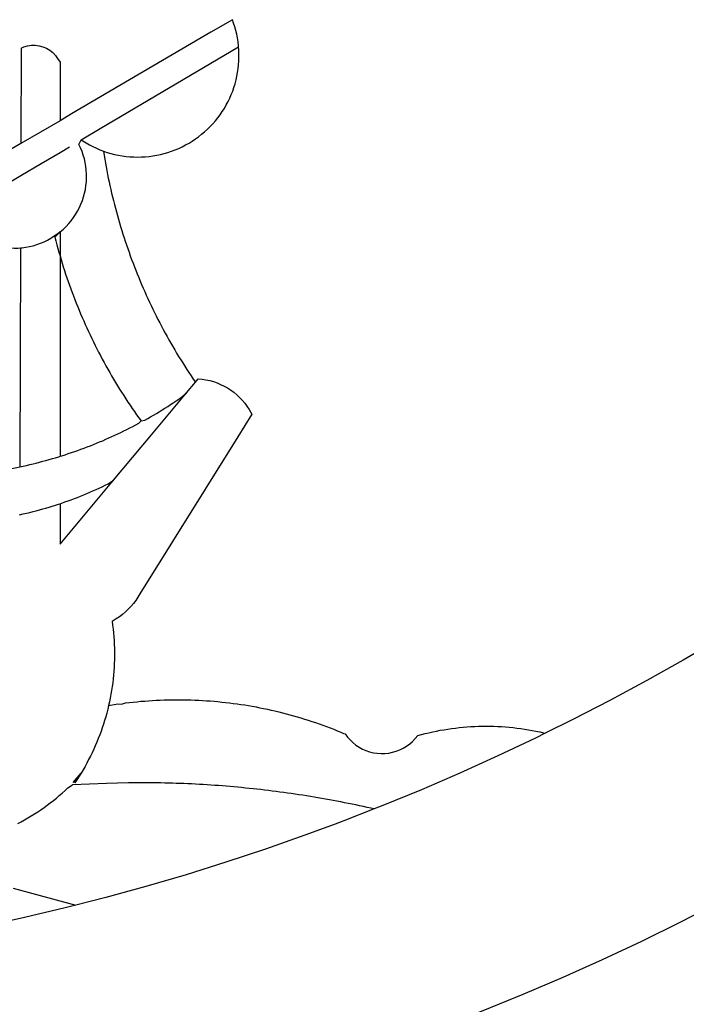
# Model space of a CAD drawing. Units: millimetres. Extents: x 187985 to 188432, y 1669689 to 1670048.
# Drawn here: x 188294 to 188296, y 1669741 to 1669743 of the extents above; entities that cross this region are included whole.
import ezdxf

# ---------------------------------------------------------------- set-up
doc = ezdxf.new("R2010")
doc.units = ezdxf.units.MM
doc.header["$MEASUREMENT"] = 0
doc.layers.add('BRAZAO', color=7, linetype='Continuous')
doc.layers.add('T-DIVIS-EXIS', color=7, linetype='Continuous')

# ---------------------------------------------------------------- blocks, each defined once
blk = doc.blocks.new('Logo_Prefeitura')
at = {"layer": 'BRAZAO'}
for points in [[(231.39, -868.02), (224.05, -871.79), (216.66, -875.43), (209.2, -878.94), (201.68, -882.31), (194.1, -885.56), (186.47, -888.67), (178.78, -891.65), (171.04, -894.5), (163.26, -897.21), (155.43, -899.78), (147.55, -902.21), (139.63, -904.51), (131.68, -906.67), (123.69, -908.69)], [(231.42, -817.87), (224.57, -821.89), (217.65, -825.78), (210.66, -829.55), (203.6, -833.2), (198.34, -835.81)], [(138.81, -699.93), (134.71, -702.33)], [(139.99, -705.09), (139.97, -704.86), (139.88, -704.13), (139.76, -703.41), (139.62, -702.69), (139.45, -701.97), (139.25, -701.27), (139.03, -700.57), (138.81, -699.93)], [(134.71, -702.33), (108.21, -717.87)], [(98.61, -705.36), (99.14, -705.13), (99.84, -704.92), (100.57, -704.81), (101.3, -704.8), (101.3, -704.8), (102.02, -704.89), (102.73, -705.08), (103.41, -705.37), (104.04, -705.74), (104.61, -706.2), (105.12, -706.73), (105.54, -707.33), (106, -707.99)], [(98.61, -705.36), (98.55, -723.53)], [(113.67, -720.67), (139.99, -705.09)], [(114.25, -724.94), (114.98, -725.19), (115.68, -725.4), (116.39, -725.58), (117.11, -725.73), (117.83, -725.86), (118.56, -725.95), (119.29, -726.03), (120.02, -726.07), (120.75, -726.08), (121.49, -726.07), (122.22, -726.03), (122.95, -725.96), (123.67, -725.87), (124.4, -725.74), (125.12, -725.59), (125.83, -725.41), (126.53, -725.21), (127.23, -724.98), (127.91, -724.72), (128.59, -724.44), (129.25, -724.13), (129.91, -723.79), (130.55, -723.43), (131.17, -723.05), (131.78, -722.64), (132.38, -722.21), (132.95, -721.76), (133.51, -721.29), (134.06, -720.79), (134.58, -720.28), (135.08, -719.74), (135.56, -719.19), (136.02, -718.62), (136.46, -718.03), (136.88, -717.43), (137.27, -716.81), (137.64, -716.17), (137.98, -715.53), (138.3, -714.87), (138.59, -714.19), (138.86, -713.51), (139.1, -712.82), (139.32, -712.12), (139.51, -711.41), (139.67, -710.69), (139.8, -709.97), (139.91, -709.25), (139.99, -708.52), (140.04, -707.79), (140.06, -707.05), (140.06, -706.32), (140.03, -705.59), (139.99, -705.09)], [(106, -707.99), (106, -719.17)], [(108.21, -717.87), (106, -719.17)], [(106, -719.17), (98.55, -723.53)], [(110.05, -722.81), (113.67, -720.67)], [(98.55, -723.53), (70.96, -739.71)], [(106, -740.3), (106.64, -739.82), (107.16, -739.31), (107.66, -738.77), (108.13, -738.2), (108.57, -737.61), (108.97, -737), (109.34, -736.37), (109.68, -735.72), (109.98, -735.05), (110.25, -734.37), (110.48, -733.67), (110.67, -732.96), (110.82, -732.24), (110.93, -731.52), (111.01, -730.79), (111.04, -730.06), (111.04, -729.32), (111, -728.59), (110.91, -727.86), (110.79, -727.14), (110.63, -726.42), (110.43, -725.72), (110.2, -725.02), (109.92, -724.34), (109.61, -723.68), (110.05, -722.81)], [(110.05, -722.81), (110.34, -723.01), (110.97, -723.4), (111.61, -723.76), (112.26, -724.09), (112.92, -724.41), (113.6, -724.69), (114.25, -724.94)], [(102.4, -727.33), (106, -725.21)], [(106, -725.21), (107.81, -724.13)], [(114.25, -724.94), (114.39, -725.77), (114.51, -726.5), (114.63, -727.22), (114.76, -727.94), (114.9, -728.66), (115.04, -729.38), (115.19, -730.1), (115.34, -730.82), (115.5, -731.53), (115.66, -732.25), (115.82, -732.96), (115.99, -733.68), (116.17, -734.39), (116.35, -735.1), (116.53, -735.81), (116.72, -736.52), (116.92, -737.22), (117.12, -737.93), (117.32, -738.63), (117.53, -739.34), (117.75, -740.04), (117.97, -740.74), (118.19, -741.44), (118.42, -742.13), (118.65, -742.83), (118.89, -743.52), (119.13, -744.21), (119.38, -744.9), (119.63, -745.59), (119.89, -746.28), (120.15, -746.97), (120.42, -747.65), (120.69, -748.33), (120.97, -749.01), (121.25, -749.69), (121.53, -750.36), (121.82, -751.04), (122.12, -751.71), (122.42, -752.38), (122.72, -753.04), (123.03, -753.71), (123.34, -754.37), (123.66, -755.03), (123.98, -755.69), (124.31, -756.35), (124.64, -757), (124.97, -757.66), (125.32, -758.31), (125.66, -758.95), (126.01, -759.6), (126.36, -760.24), (126.72, -760.88), (127.08, -761.52), (127.45, -762.15), (127.82, -762.79), (128.19, -763.42), (128.57, -764.05), (128.96, -764.67), (129.35, -765.29), (129.74, -765.91), (130.13, -766.53), (130.53, -767.14), (130.94, -767.75), (131.35, -768.36), (131.76, -768.97)], [(98.53, -729.62), (102.4, -727.33)], [(89.7, -734.84), (98.53, -729.62)], [(98.48, -743.38), (98.75, -743.36), (99.48, -743.27), (100.2, -743.14), (100.91, -742.97), (101.61, -742.76), (102.31, -742.51), (102.98, -742.23), (103.64, -741.91), (104.28, -741.56), (106, -740.3)], [(106, -740.3), (104.99, -741.36), (105.18, -742.07), (105.37, -742.78), (105.56, -743.49), (105.76, -744.2), (106, -744.9)], [(106, -740.3), (105.51, -740.75), (106, -740.3)], [(106, -740.3), (106, -744.9)], [(94.45, -743.23), (95.1, -743.24), (95.82, -743.34), (96.55, -743.4), (97.28, -743.43), (98.02, -743.42), (98.48, -743.38)], [(98.48, -743.38), (98.34, -785.06)], [(106, -744.9), (106.4, -746.3), (106.62, -747), (106.84, -747.7), (107.07, -748.4), (107.31, -749.09), (107.54, -749.78), (107.79, -750.48), (108.04, -751.17), (108.29, -751.85), (108.55, -752.54), (108.82, -753.22), (109.09, -753.91), (109.36, -754.59), (109.64, -755.27), (109.92, -755.94), (110.21, -756.62), (110.5, -757.29), (110.8, -757.96), (111.1, -758.63), (111.41, -759.29), (111.72, -759.96), (112.04, -760.62), (112.36, -761.28), (112.68, -761.94), (113.02, -762.59), (113.35, -763.24), (113.69, -763.89), (114.03, -764.54), (114.38, -765.19), (114.74, -765.83), (115.09, -766.47), (115.46, -767.11), (115.82, -767.74), (116.19, -768.37), (116.57, -769), (116.95, -769.63), (117.34, -770.26), (117.72, -770.88), (118.12, -771.5), (118.52, -772.11), (118.92, -772.73), (119.32, -773.34), (119.73, -773.94), (120.15, -774.55), (120.57, -775.15), (120.99, -775.75), (121.42, -776.34)], [(106, -744.9), (106, -783.07)], [(131.76, -768.97), (132.31, -768.32), (132.31, -768.32), (133.04, -768.39), (133.76, -768.5), (134.48, -768.65), (135.19, -768.85), (135.88, -769.09), (136.56, -769.37), (137.22, -769.69), (137.86, -770.05), (138.47, -770.44), (139.06, -770.88), (139.63, -771.35), (140.17, -771.85), (140.67, -772.38), (141.14, -772.94), (141.58, -773.53), (141.98, -774.14), (142.5, -775.07), (139.83, -779.35)], [(130.08, -770.99), (131.76, -768.97)], [(121.42, -776.34), (122.12, -776.17), (122.68, -775.86), (123.23, -775.55), (123.78, -775.23), (124.33, -774.9), (124.87, -774.58), (125.41, -774.24), (125.95, -773.91), (126.49, -773.57), (127.03, -773.22), (127.56, -772.88), (128.09, -772.53), (128.62, -772.17), (129.14, -771.81), (130.08, -770.99)], [(123.4, -778.99), (130.08, -770.99)], [(106, -783.07), (106.37, -782.96), (106.98, -782.76), (107.58, -782.56), (108.19, -782.36), (108.79, -782.15), (109.39, -781.94), (109.99, -781.73), (110.58, -781.5), (111.18, -781.28), (111.77, -781.05), (112.36, -780.82), (112.95, -780.58), (113.54, -780.33), (114.13, -780.09), (114.71, -779.83), (115.29, -779.58), (115.87, -779.32), (116.45, -779.05), (117.03, -778.79), (117.6, -778.51), (118.17, -778.23), (118.74, -777.95), (119.31, -777.67), (119.88, -777.38), (120.44, -777.08), (121, -776.78), (121.42, -776.34)], [(139.83, -779.35), (121.16, -809.25), (120.79, -809.89), (120.4, -810.5), (119.96, -811.09), (119.5, -811.66), (119, -812.19), (118.47, -812.7), (117.91, -813.18), (117.32, -813.62), (116.71, -814.03), (115.9, -814.49), (116, -815.22), (116.09, -815.95), (116.16, -816.68), (116.23, -817.41), (116.28, -818.14), (116.31, -818.87), (116.34, -819.61), (116.35, -820.34), (116.35, -821.07), (116.34, -821.81), (116.32, -822.54), (116.28, -823.27), (116.24, -824), (116.17, -824.73), (116.1, -825.46), (116.02, -826.19), (115.92, -826.92), (115.81, -827.64), (115.69, -828.37), (115.55, -829.09), (115.41, -829.81), (115.25, -830.5)], [(116.17, -787.64), (123.4, -778.99)], [(98.34, -785.06), (99, -784.93), (99.62, -784.79), (100.24, -784.65), (100.86, -784.5), (101.48, -784.35), (102.1, -784.19), (102.71, -784.02), (103.32, -783.86), (103.94, -783.69), (104.55, -783.51), (105.16, -783.33), (105.77, -783.15), (106, -783.07)], [(92.3, -786.13), (92.75, -786.06), (93.37, -785.97), (94, -785.87), (94.63, -785.77), (95.26, -785.67), (95.89, -785.55), (96.51, -785.44), (97.13, -785.32), (97.76, -785.19), (98.34, -785.06)], [(106, -799.82), (116.17, -787.64)], [(106, -792.09), (106.34, -791.97), (106.94, -791.76), (107.54, -791.55), (108.14, -791.33), (108.74, -791.11), (109.33, -790.88), (109.92, -790.64), (110.51, -790.41), (111.1, -790.16), (111.68, -789.91), (112.27, -789.66), (112.85, -789.4), (113.43, -789.13), (114, -788.86), (114.57, -788.59), (115.14, -788.31), (116.17, -787.64)], [(98.31, -794.18), (99, -794.04), (99.62, -793.9), (100.24, -793.75), (100.86, -793.6), (101.47, -793.44), (102.09, -793.27), (102.7, -793.1), (103.31, -792.93), (103.92, -792.75), (104.53, -792.56), (105.14, -792.37), (105.74, -792.17), (106, -792.09)], [(106, -792.09), (106, -799.82)], [(115.25, -830.5), (115.08, -831.24), (114.89, -831.95), (114.7, -832.65), (114.49, -833.36), (114.27, -834.06), (114.04, -834.75), (113.8, -835.45), (113.55, -836.13), (113.28, -836.82), (113.01, -837.5), (112.72, -838.17), (112.42, -838.84), (112.11, -839.51), (111.79, -840.17), (111.45, -840.82), (111.11, -841.47), (110.76, -842.11), (110.39, -842.74), (110.01, -843.37)], [(115.25, -830.5), (115.58, -830.45), (116.3, -830.33), (117.03, -830.23), (117.03, -830.23), (117.68, -830.28)], [(117.68, -830.28), (118.48, -830.03), (119.21, -829.95), (119.94, -829.87), (120.67, -829.79), (121.4, -829.72), (122.13, -829.66), (122.86, -829.61), (123.59, -829.56), (124.32, -829.52), (125.06, -829.49), (125.79, -829.46), (126.52, -829.44), (127.26, -829.43), (127.99, -829.42), (128.72, -829.42), (128.72, -829.42), (129.46, -829.42), (130.19, -829.44), (130.92, -829.46), (131.66, -829.48), (132.39, -829.51), (133.12, -829.55), (133.85, -829.6), (134.58, -829.65), (135.32, -829.71), (136.05, -829.78), (136.78, -829.85), (137.51, -829.93), (138.23, -830.01), (138.96, -830.11), (139.69, -830.2), (140.41, -830.31), (141.14, -830.42), (141.86, -830.54), (142.58, -830.66), (143.31, -830.8), (144.03, -830.93), (144.75, -831.08), (145.46, -831.23), (146.18, -831.39), (146.89, -831.55), (147.61, -831.72), (148.32, -831.9), (149.03, -832.08), (149.74, -832.27), (150.44, -832.47), (151.15, -832.67), (151.85, -832.88), (152.55, -833.1), (153.25, -833.32), (153.95, -833.54), (154.64, -833.78), (155.34, -834.02), (156.03, -834.27), (156.72, -834.52), (157.4, -834.78), (158.09, -835.05), (158.77, -835.32), (159.45, -835.59), (159.97, -835.82)], [(159.97, -835.82), (160.27, -835.94), (160.71, -836.53), (161.2, -837.08), (161.73, -837.59), (162.3, -838.05), (162.91, -838.45), (163.55, -838.8), (164.22, -839.1), (164.92, -839.33), (165.63, -839.51), (166.36, -839.62), (167.09, -839.67), (167.82, -839.65), (168.55, -839.58), (169.27, -839.43), (169.97, -839.23), (170.66, -838.97), (171.32, -838.65), (171.94, -838.27), (172.54, -837.84), (173.09, -837.36), (173.6, -836.83), (174.07, -836.25), (174.78, -836.05), (175.49, -835.87), (176.2, -835.7), (176.92, -835.53), (177.64, -835.38), (178.36, -835.24), (179.08, -835.12), (179.8, -835), (180.53, -834.89), (181.26, -834.8), (181.98, -834.71), (182.71, -834.64), (183.44, -834.58), (184.18, -834.53), (184.91, -834.49), (185.64, -834.46), (186.38, -834.45), (187.11, -834.44), (187.11, -834.44), (187.84, -834.45), (188.58, -834.47), (189.31, -834.5), (190.04, -834.54), (190.77, -834.59), (191.5, -834.65), (192.23, -834.73), (192.96, -834.81), (193.69, -834.91), (194.41, -835.02), (195.14, -835.14), (195.86, -835.27), (196.58, -835.41), (197.29, -835.56), (198.01, -835.73), (198.34, -835.81)], [(198.34, -835.81), (196.49, -836.73), (189.31, -840.13), (182.07, -843.4), (174.78, -846.55), (167.43, -849.57), (165.79, -850.22)], [(110.01, -843.37), (108.52, -845.15), (110.01, -843.37)], [(110.01, -843.37), (108.82, -845.22), (110.01, -843.37)], [(110.01, -843.37), (109.63, -844), (110.01, -843.37)], [(114.82, -845.39), (108.4, -845.64)], [(159.09, -848.81), (158.7, -848.74), (157.98, -848.61), (157.26, -848.47), (156.54, -848.34), (155.82, -848.22), (155.09, -848.09), (154.37, -847.97), (153.65, -847.85), (152.92, -847.73), (152.2, -847.62), (151.47, -847.51), (150.75, -847.4), (150.02, -847.29), (149.3, -847.19), (148.57, -847.09), (147.84, -846.99), (147.12, -846.89), (146.39, -846.8), (145.66, -846.71), (144.93, -846.62), (144.21, -846.54), (143.48, -846.46), (142.75, -846.38), (142.02, -846.3), (141.29, -846.23), (140.56, -846.15), (139.83, -846.08), (139.1, -846.02), (138.37, -845.95), (137.64, -845.89), (136.91, -845.83), (136.17, -845.78), (135.44, -845.72), (134.71, -845.67), (133.98, -845.63), (133.25, -845.58), (132.52, -845.54), (131.78, -845.5), (131.05, -845.46), (130.32, -845.43), (129.59, -845.39), (128.85, -845.37), (128.12, -845.34), (127.39, -845.32), (126.65, -845.29), (125.92, -845.28), (125.19, -845.26), (124.45, -845.25), (123.72, -845.23), (122.99, -845.23), (122.25, -845.22), (121.52, -845.22), (120.79, -845.22), (120.79, -845.22), (120.05, -845.22), (119.01, -845.23), (114.82, -845.39)], [(97.97, -852.98), (98.62, -852.64), (99.26, -852.29), (99.89, -851.92), (100.52, -851.55), (101.15, -851.16), (101.76, -850.76), (102.37, -850.35), (102.97, -849.93), (103.57, -849.5), (104.15, -849.06), (104.73, -848.6), (105.3, -848.14), (105.86, -847.67), (106.41, -847.18), (106.95, -846.69), (107.48, -846.19), (108.4, -845.64)], [(165.79, -850.22), (165.17, -850.07), (164.45, -849.92), (163.74, -849.76), (163.02, -849.61), (162.3, -849.46), (161.58, -849.31), (160.86, -849.16), (160.14, -849.02), (159.42, -848.88), (159.09, -848.81)], [(165.79, -850.22), (160.04, -852.47), (158.38, -853.08)], [(158.38, -853.08), (152.59, -855.23), (145.1, -857.86), (137.56, -860.36), (129.98, -862.73), (122.35, -864.96), (114.7, -867.07), (109, -868.53)], [(97.09, -865.32), (109, -868.53)], [(109, -868.53), (107, -869.04), (99.27, -870.87), (91.51, -872.57), (83.73, -874.13), (75.91, -875.56), (68.08, -876.85), (60.22, -878), (52.34, -879.02), (44.45, -879.9), (36.54, -880.64), (28.62, -881.24), (20.69, -881.7), (12.75, -882.03), (4.81, -882.21), (-3.13, -882.26), (-8.08, -882.2)]]:
    blk.add_lwpolyline(points, dxfattribs=at)

msp = doc.modelspace()

# ---------------------------------------------------------------- block references
at = {"layer": 'T-DIVIS-EXIS', "linetype": 'Continuous', "xscale": 0.009945506928488612, "yscale": 0.009945506928488612, "zscale": 0.00994550699641468}
msp.add_blockref('Logo_Prefeitura', (188293.4328, 1669750.1182), dxfattribs=at)

doc.saveas('drawing.dxf')
